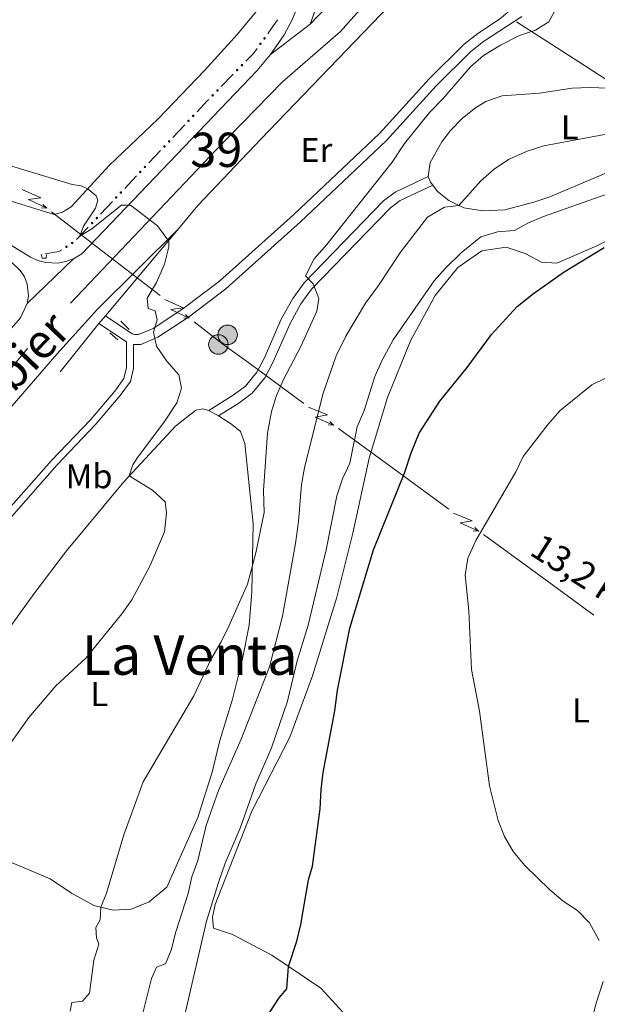
# Model space of a CAD drawing. Units: metres. Extents: x 634978 to 641904, y 720699 to 725465.
# Drawn here: x 636412 to 636580, y 722497 to 722784 of the extents above; entities that cross this region are included whole.
import ezdxf
from ezdxf.enums import TextEntityAlignment as Align

# ---------------------------------------------------------------- set-up
doc = ezdxf.new("R2010")
doc.units = ezdxf.units.M
doc.header["$MEASUREMENT"] = 0
for name, pattern in [('DGN Style 2', [77.13336786369594, 46.28002071821756, -30.85334714547838]), ('DGN Style 3', [107.98671500917432, 77.13336786369594, -30.85334714547838]), ('DGN Style 4', [123.4905219497772, 61.70669429095675, -30.85334714547838, 0.07713336786369594, -30.85334714547838]), ('DGN Style 5', [53.99335750458716, 23.14001035910878, -30.85334714547838])]:
    doc.linetypes.add(name, pattern=pattern)
for name, color, linetype, lineweight in [('Centroides', 7, 'Continuous', 5), ('Edificios construcciones cerramientos', 7, 'Continuous', 5), ('Entidades rústicas y varios', 7, 'Continuous', 5), ('Líneas de conducción', 7, 'Continuous', 5), ('Relieve y altimetría', 7, 'Continuous', 5), ('Textos de rotulación', 7, 'Continuous', 5), ('Viales y ferrocarril', 7, 'Continuous', 5)]:
    doc.layers.add(name, color=color, linetype=linetype, lineweight=lineweight)
doc.styles.add('Style-Arial Narrow', font='txt')
doc.styles.add('Style-Helvetica-Narrow-Oblique', font='txt')
doc.styles.add('Style-Times New Roman', font='txt')

# ---------------------------------------------------------------- blocks, each defined once
blk = doc.blocks.new('5PELE')
at = {"layer": 'Líneas de conducción', "linetype": 'Continuous', "lineweight": 5}
h = blk.add_hatch(color=9, dxfattribs=at)
edge = h.paths.add_edge_path()
edge.add_arc((-0.0001999998930841684, 0), 2.85, 0, 360)
at = {"layer": 'Líneas de conducción', "color": 252, "linetype": 'Continuous', "lineweight": 5}
blk.add_circle((-0.0001999998930841684, 0), 2.85, dxfattribs=at)

msp = doc.modelspace()

# ---------------------------------------------------------------- hatches: boundary and pattern name
at = {"layer": 'Edificios construcciones cerramientos', "linetype": 'Continuous', "lineweight": 5, "extrusion": (0, 0, -1)}
h = msp.add_hatch(color=170, dxfattribs=at)
edge = h.paths.add_edge_path()
edge.add_arc((-636482.0764617855, 722777.1403762803), 0.3750000000796614, 340.9221104534497, 700.9221104534497)
h = msp.add_hatch(color=170, dxfattribs=at)
edge = h.paths.add_edge_path()
edge.add_arc((-636483.2561199507, 722778.7532717369), 0.3750000000796614, 340.9221104534497, 700.9221104534497)
h = msp.add_hatch(color=170, dxfattribs=at)
edge = h.paths.add_edge_path()
edge.add_arc((-636476.698073725, 722770.9158546967), 0.3750000000796613, 348.8824658033799, 708.88246580338)
h = msp.add_hatch(color=170, dxfattribs=at)
edge = h.paths.add_edge_path()
edge.add_arc((-636475.3056116749, 722769.4810403138), 0.3750000000796613, 348.8824658033799, 708.88246580338)
h = msp.add_hatch(color=170, dxfattribs=at)
edge = h.paths.add_edge_path()
edge.add_arc((-636468.169243667, 722762.1276166015), 0.3750000000796613, 348.8824658033799, 708.88246580338)
h = msp.add_hatch(color=170, dxfattribs=at)
edge = h.paths.add_edge_path()
edge.add_arc((-636469.5617057174, 722763.5624309846), 0.3750000000796613, 348.8824658033799, 708.88246580338)
h = msp.add_hatch(color=170, dxfattribs=at)
edge = h.paths.add_edge_path()
edge.add_arc((-636462.4896421705, 722756.1503084782), 0.3750000000796614, 348.0443323476533, 708.0443323476534)
h = msp.add_hatch(color=170, dxfattribs=at)
edge = h.paths.add_edge_path()
edge.add_arc((-636461.1187827014, 722754.6957731717), 0.3750000000796614, 348.0443323476533, 708.0443323476534)
h = msp.add_hatch(color=170, dxfattribs=at)
edge = h.paths.add_edge_path()
edge.add_arc((-636455.4639873928, 722748.6958150328), 0.3750000000796614, 348.0443323476533, 708.0443323476534)
h = msp.add_hatch(color=170, dxfattribs=at)
edge = h.paths.add_edge_path()
edge.add_arc((-636454.093127924, 722747.2412797264), 0.3750000000796614, 348.0443323476533, 708.0443323476534)
h = msp.add_hatch(color=170, dxfattribs=at)
edge = h.paths.add_edge_path()
edge.add_arc((-636447.0674731464, 722739.7867862808), 0.3750000000796614, 348.0443323476533, 708.0443323476534)
h = msp.add_hatch(color=170, dxfattribs=at)
edge = h.paths.add_edge_path()
edge.add_arc((-636448.4383326154, 722741.2413215872), 0.3750000000796614, 348.0443323476533, 708.0443323476534)
h = msp.add_hatch(color=170, dxfattribs=at)
edge = h.paths.add_edge_path()
edge.add_arc((-636441.4126778378, 722733.7868281419), 0.3750000000796614, 348.0443323476533, 708.0443323476534)
h = msp.add_hatch(color=170, dxfattribs=at)
edge = h.paths.add_edge_path()
edge.add_arc((-636440.041818369, 722732.3322928355), 0.3750000000796614, 348.0443323476533, 708.0443323476534)
h = msp.add_hatch(color=170, dxfattribs=at)
edge = h.paths.add_edge_path()
edge.add_arc((-636433.0161635913, 722724.8777993901), 0.3750000000796614, 348.0443323476533, 708.0443323476534)
h = msp.add_hatch(color=170, dxfattribs=at)
edge = h.paths.add_edge_path()
edge.add_arc((-636434.3870230603, 722726.3323346965), 0.3750000000796614, 348.0443323476533, 708.0443323476534)
h = msp.add_hatch(color=170, dxfattribs=at)
edge = h.paths.add_edge_path()
edge.add_arc((-636427.205302937, 722719.0649636814), 0.3750000000796616, 1.588459260838627, 361.5884592608386)
h = msp.add_hatch(color=170, dxfattribs=at)
edge = h.paths.add_edge_path()
edge.add_arc((-636425.5326547613, 722717.9724041286), 0.3750000000796616, 1.588459260838627, 361.5884592608386)

# ---------------------------------------------------------------- linework, layer by layer
at = {"layer": 'Edificios construcciones cerramientos', "color": 170, "linetype": 'Continuous', "lineweight": 5}
for p, q in [((636474.1728536161, 722768.3140976795, 492.8049153412962), (636470.6916984902, 722764.7270617224, 492.9262909280311)), ((636460.0035937976, 722753.5127871851, 493.4111120105105), (636456.5764451257, 722749.8764489193, 493.5891457077428)), ((636452.9779390204, 722746.0582937398, 493.7760810898367), (636449.5507903488, 722742.421955474, 493.954114787069)), ((636445.9522842434, 722738.6038002945, 494.141050169163), (636442.5251355718, 722734.9674620286, 494.3190838663953)), ((636438.9266294662, 722731.1493068491, 494.5060192484892), (636435.4994807946, 722727.512968583, 494.6840529457215)), ((636431.9009746893, 722723.6948134035, 494.8709883278155), (636428.4738260177, 722720.0584751377, 495.0490220250478))]:
    msp.add_line(p, q, dxfattribs=at)
at = {"layer": 'Edificios construcciones cerramientos', "color": 170, "linetype": 'Continuous', "lineweight": 5, "extrusion": (0.313482844049308, -0.1810103777946355, 0.932182251288556), "elevation": 69155.10745765068, "flags": 128}
msp.add_lwpolyline([(944202.5015299609, -176726.3176721849), (944198.1261252505, -176725.899007679), (944197.5255507515, -176725.8292619068)], dxfattribs=at)
at = {"layer": 'Edificios construcciones cerramientos', "color": 170, "linetype": 'Continuous', "lineweight": 5, "extrusion": (-0.07441509152638161, 0.1057716649766819, 0.9916021122613551), "elevation": 29573.79054240635, "flags": 128}
msp.add_lwpolyline([(-936447.1496363273, -222947.2578959175), (-936445.4378850809, -222946.6739129168), (-936442.3032362291, -222946.0748772221)], dxfattribs=at)
at = {"layer": 'Edificios construcciones cerramientos', "color": 170, "linetype": 'Continuous', "lineweight": 5, "extrusion": (-0.4264734194824538, 0.4406138212275827, 0.7899239729354788), "elevation": 47411.67024424864, "flags": 128}
msp.add_lwpolyline([(-959996.5933716632, -60271.15519522724), (-959995.9238813356, -60271.12867112621), (-959991.601202819, -60270.87724349485)], dxfattribs=at)
at = {"layer": 'Edificios construcciones cerramientos', "color": 170, "linetype": 'Continuous', "lineweight": 5, "extrusion": (-0.01698916772008119, 0.1101721785366464, 0.9937673063935382), "elevation": 69303.19726567759, "flags": 128}
msp.add_lwpolyline([(-739134.7515141787, -613378.2204518453), (-739133.8790172485, -613377.8224470376), (-739129.8380056326, -613377.8224470376)], dxfattribs=at)
at = {"layer": 'Entidades rústicas y varios', "color": 92, "linetype": 'Continuous', "lineweight": 5}
msp.add_line((636467.01, 722670.1799999999, 493.83), (636469.8800000001, 722668.6200000001, 493.61), dxfattribs=at)
at = {"layer": 'Entidades rústicas y varios', "color": 92, "linetype": 'Continuous', "lineweight": 5, "extrusion": (0.1640072326984594, 0.00500632578444629, 0.9864464325672901), "elevation": 108494.1884351899, "flags": 128}
msp.add_lwpolyline([(702978.2883910614, -649285.239554503), (702979.2390105524, -649284.5691646291), (702980.8481023391, -649283.9597192893)], dxfattribs=at)
at = {"layer": 'Entidades rústicas y varios', "color": 92, "linetype": 'Continuous', "lineweight": 5}
for points in [[(636289.69, 722774.04, 494.45), (636292.75, 722771.6699999999, 494.39), (636299.3999999999, 722769.6100000001, 494.23), (636304.6000000001, 722769.1300000001, 494.23), (636313.21, 722769.1000000001, 494.23), (636316.76, 722768.76, 494.23), (636321.97, 722767.51, 494.23), (636330.0900000001, 722762.79, 494.55), (636336.6100000001, 722760.47, 494.72), (636369.9099999999, 722744.1300000001, 494.93), (636395.78, 722735.46, 494.93), (636421.94, 722727.3999999999, 495.31), (636424.44, 722728.0900000001, 495.26), (636426.8800000001, 722729.6000000001, 495.15), (636437.98, 722741.6200000001, 494.66), (636452.25, 722755.3, 493.91), (636465.78, 722769.3500000001, 493.26), (636475.3700000001, 722779.97, 492.82), (636487.9299999999, 722795.26, 492.18)], [(636537.52, 722751.8700000001, 487.01), (636540.96, 722755.5, 487.01), (636544.76, 722758.48, 487.01), (636547.76, 722760.3400000001, 487.01), (636552.51, 722761.97, 487.01), (636563.46, 722762.79, 486.85), (636572.99, 722764.2, 486.58), (636577.99, 722764.46, 486.53), (636591.51, 722763.97, 486.52)], [(636530.97, 722738.4099999999, 486.84), (636531.5700000001, 722742.5700000001, 486.85), (636534.9299999999, 722748.5900000001, 486.9), (636537.52, 722751.8700000001, 487.01)], [(636586.6699999999, 722741.1300000001, 483.4), (636566.46, 722732.5700000001, 482.2), (636561.74, 722730.9299999999, 482.25), (636553.3700000001, 722728.73, 482.52), (636546.8899999999, 722728.45, 483.71), (636541.3800000001, 722729.3200000001, 484.63), (636537.02, 722731.49, 485.75), (636533.69, 722734.04, 486.42), (636532.31, 722735.8900000001, 486.63)], [(636511.4299999999, 722488.8500000001, 472.85), (636499.6699999999, 722501.74, 473.81), (636485.3999999999, 722511.3400000001, 475.61), (636473.96, 722517.3900000001, 477.9), (636468.3999999999, 722519.24, 478.59), (636468.0700000001, 722522.4099999999, 478.59), (636468.9099999999, 722526.1599999999, 478.59), (636471.8999999999, 722533.8300000001, 478.8), (636479.6200000001, 722553.3300000001, 478.24), (636490.69, 722574.8900000001, 477.34), (636497.26, 722592.8400000001, 476.51), (636504.3700000001, 722615.72, 476.17), (636508.99, 722634.4099999999, 476.51), (636513.76, 722656.3500000001, 477.2), (636519.0900000001, 722674.01, 477.62), (636525.81, 722690.51, 478.24), (636533.01, 722703.77, 478.93), (636539.6599999999, 722711.9099999999, 479.14), (636546.6399999999, 722716.79, 478.66), (636553.75, 722717.8700000001, 477.76), (636559.25, 722716.02, 476.72), (636563.99, 722713.47, 475.89), (636568.49, 722713.19, 475.61), (636580.1100000001, 722718.22, 475.13), (636611.0700000001, 722733.6599999999, 474.99)], [(636403.72, 722631.6599999999, 497.9), (636407.6100000001, 722629, 497.9), (636408.47, 722626.97, 497.9), (636407.3899999999, 722624.51, 497.9), (636397.21, 722612.5, 497.9), (636383.1399999999, 722594.4199999999, 498.43), (636382.4199999999, 722590.6100000001, 498.28), (636383.46, 722587.02, 498.28), (636387.96, 722582.95, 497.88), (636399.3600000001, 722595.0800000001, 497.17), (636407.72, 722605.03, 497.01), (636416.1000000001, 722616.8400000001, 496.47), (636425.55, 722629.27, 496.2), (636442.31, 722649.4299999999, 495.06), (636457.3600000001, 722665.6300000001, 494.52), (636463.21, 722670.3, 494.09), (636465.3300000001, 722670.73, 493.98), (636467.01, 722670.1799999999, 493.83)], [(636469.8800000001, 722668.6200000001, 493.61), (636473.6599999999, 722666.23, 493.33), (636476.28, 722664.1100000001, 492.74), (636477.55, 722660.54, 492.14), (636480, 722637.1799999999, 490.74), (636479.5800000001, 722617.3700000001, 489.6), (636478.78, 722607.5800000001, 488.95), (636476.78, 722597.26, 488.36), (636473.98, 722585.97, 487.82), (636470.23, 722573.9299999999, 486.95), (636468.04, 722564.69, 486.36), (636463.8800000001, 722551.52, 485.87), (636454.78, 722531.1699999999, 486.68), (636449.6100000001, 722526.9299999999, 487.93), (636444.3700000001, 722524.73, 488.68), (636439.1399999999, 722524.47, 489.44), (636433.54, 722525.81, 490.31), (636427.04, 722529.4299999999, 490.79), (636420.75, 722533.6499999999, 491.82), (636403.4199999999, 722540.8999999999, 493.98)]]:
    msp.add_polyline3d(points, dxfattribs=at)
at = {"layer": 'Líneas de conducción', "color": 6, "linetype": 'Continuous', "lineweight": 5}
for p, q in [((636556.7721840518, 722783.5770862442, 490.2839174753968), (636573.5765623306, 722772.7482328482, 489.6933204931371)), ((636573.5765623306, 722772.7482328482, 489.6933204931371), (636590.3809406091, 722761.919379452, 489.1027235108773)), ((636421.1855745837, 722728.1635020636, 494.5357052860236), (636437.0116595041, 722715.9423782402, 494.1124221826545)), ((636437.0116595041, 722715.9423782402, 494.1124221826545), (636452.8377444246, 722703.7212544167, 493.6891390792856)), ((636478.676708922, 722684.0634116784, 492.5116594055775), (636494.7755144555, 722672.294255924, 490.9900046423554)), ((636504.8372679141, 722664.9385335774, 490.0389704153417), (636520.9360734478, 722653.1693778231, 488.5173156521196)), ((636520.9360734478, 722653.1693778231, 488.5173156521196), (636537.0348789813, 722641.4002220689, 486.9956608888976)), ((636547.0966324399, 722634.0444997223, 486.0446266618839), (636563.1954379736, 722622.2753439678, 484.5229718986618)), ((636563.1954379736, 722622.2753439678, 484.5229718986618), (636579.2942435071, 722610.5061882136, 483.0013171354398))]:
    msp.add_line(p, q, dxfattribs=at)
at = {"layer": 'Líneas de conducción', "color": 6, "linetype": 'Continuous', "lineweight": 5, "extrusion": (0.3419138478415296, -0.9378532654160726, 0.05938158976155265), "flags": 128}
for points, elevation in [([(845466.6076709256, 27933.53503476833), (845470.852962414, 27864.53828008781), (845467.2983460857, 27876.50940483691), (845471.4552447577, 27806.31548847731)], -460187.6512541757), ([(845494.6500874143, 27929.79115542913), (845498.895378903, 27860.79440074862), (845495.3407625747, 27872.76552549771), (845499.4976612467, 27802.57160913811)], -460143.4261906373)]:
    msp.add_lwpolyline(points, dxfattribs=dict(at, elevation=elevation))
at = {"layer": 'Líneas de conducción', "color": 6, "linetype": 'Continuous', "lineweight": 5, "extrusion": (0.9952205787443501, -0.09410356767402137, 0.02608674365998857), "flags": 128}
for points, elevation in [([(779429.6096718039, -14196.17602780675), (779429.6096718039, -14259.09744103367)], 565379.6043380003), ([(779401.5823986095, -14198.44446898776), (779401.5823986095, -14261.36588221469)], 565423.9391565057)]:
    msp.add_lwpolyline(points, dxfattribs=dict(at, elevation=elevation))
at = {"layer": 'Líneas de conducción', "color": 6, "linetype": 'Continuous', "lineweight": 5, "extrusion": (0.7112967252386726, -0.7027896042025237, 0.0119891988723476), "flags": 128}
for points, elevation in [([(961413.2326269909, 1219.916352750972), (961413.2326269909, 1092.912175441421)], -55238.11052470224), ([(961419.610687234, 1218.180685744415), (961419.6106872342, 1091.176508434866)], -55186.02830309462)]:
    msp.add_lwpolyline(points, dxfattribs=dict(at, elevation=elevation))
at = {"layer": 'Líneas de conducción', "color": 6, "linetype": 'Continuous', "lineweight": 5, "extrusion": (0.5588615957246563, 0.7088053511416545, 0.430428496985326), "elevation": 868157.8112945638, "flags": 128}
msp.add_lwpolyline([(-52337.48103092442, -413445.8612209428), (-52348.56215575564, -413446.1211153878), (-52357.44625410362, -413446.8726354947)], dxfattribs=at)
at = {"layer": 'Líneas de conducción', "color": 6, "linetype": 'Continuous', "lineweight": 5, "extrusion": (0.3664580420905191, -0.9285377376200278, 0.05938158976201079), "elevation": -437745.482686134, "flags": 128}
msp.add_lwpolyline([(857352.2762003471, 26594.36673923394), (857356.5214918358, 26525.36998455343), (857352.9668755075, 26537.34110930252), (857357.1237741795, 26467.14719294291)], dxfattribs=at)
at = {"layer": 'Líneas de conducción', "color": 6, "linetype": 'Continuous', "lineweight": 5, "extrusion": (0.9973510259742934, -0.06790002056934953, 0.02608674365854035), "elevation": 585761.136422102, "flags": 128}
msp.add_lwpolyline([(764230.2923267796, -14732.19974154564), (764230.2923267796, -14795.12115477255)], dxfattribs=at)
at = {"layer": 'Líneas de conducción', "color": 6, "linetype": 'Continuous', "lineweight": 5, "extrusion": (0.7295317847777775, -0.6838418195089682, 0.01198919887293079), "elevation": -29834.6054396315, "flags": 128}
msp.add_lwpolyline([(962544.6153693767, 911.1729942018374), (962544.6153693767, 784.1688168922883)], dxfattribs=at)
at = {"layer": 'Líneas de conducción', "color": 6, "linetype": 'Continuous', "lineweight": 5, "extrusion": (0.366458042090521, -0.9285377376200271, 0.05938158976201082), "elevation": -437701.547316329, "flags": 128}
msp.add_lwpolyline([(857380.243600412, 26587.75177031219), (857384.4888919007, 26518.75501563168), (857380.9342755724, 26530.72614038077), (857385.0911742444, 26460.53222402116)], dxfattribs=at)
at = {"layer": 'Líneas de conducción', "color": 6, "linetype": 'Continuous', "lineweight": 5, "extrusion": (0.7295317847777774, -0.6838418195089682, 0.01198919887293078), "elevation": -29782.69714666368, "flags": 128}
msp.add_lwpolyline([(962550.9763676329, 906.5559797620299), (962550.9763676329, 779.5518024524772)], dxfattribs=at)
at = {"layer": 'Líneas de conducción', "color": 6, "linetype": 'Continuous', "lineweight": 5, "extrusion": (0.9973510259742933, -0.06790002056934953, 0.02608674365854031), "elevation": 585805.2773487816, "flags": 128}
msp.add_lwpolyline([(764202.3400294962, -14737.34733015015), (764202.3400294962, -14800.26874337705)], dxfattribs=at)
at = {"layer": 'Relieve y altimetría', "color": 30, "linetype": 'Continuous', "lineweight": 5, "flags": 128}
for points, elevation in [([(636426.6399999999, 722495.06), (636427.1200000001, 722497.52), (636430.19, 722497.95), (636432.27, 722500.23), (636433.5, 722509.8700000001), (636434.95, 722514.53), (636434.29, 722516.4199999999), (636434.1399999999, 722519.46), (636435.3500000001, 722521.6599999999), (636435.54, 722525.3300000001), (636437.22, 722529.3999999999), (636442.31, 722546.4199999999), (636447.95, 722561.8800000001), (636462.6399999999, 722587), (636467.6599999999, 722597.6300000001), (636470.6599999999, 722602.73), (636472.8700000001, 722607.26), (636478.3500000001, 722619.51), (636480.77, 722628.71), (636483.1300000001, 722640.5), (636482.99, 722646.8999999999), (636484.1499999999, 722663.5900000001), (636485.29, 722669.8800000001), (636486.81, 722674.6300000001), (636488.78, 722679.24), (636493.9099999999, 722688.8800000001), (636498.56, 722699.1499999999), (636499.0900000001, 722702.8800000001), (636497.5, 722707.1499999999), (636495.1799999999, 722709.47), (636497.77, 722714.46), (636501.44, 722718.6000000001), (636520.47, 722742.6000000001), (636524.0800000001, 722748.06), (636531.3400000001, 722757.1300000001), (636535.21, 722761.0700000001), (636543.3400000001, 722770.44), (636547.1300000001, 722773.71), (636552.0900000001, 722776.8), (636557.56, 722779.5800000001), (636562.3, 722781.1799999999), (636566.1699999999, 722783.6000000001), (636568.56, 722788.03)], 490), ([(636447.25, 722492.1200000001), (636450.31, 722504.52), (636451.81, 722507.8700000001), (636454.4199999999, 722508.81), (636456.0900000001, 722512.8500000001), (636457.46, 722518.1599999999), (636460.99, 722529.31), (636462.1300000001, 722534.22), (636463.8400000001, 722538.9299999999), (636466.31, 722549.1699999999), (636468.19, 722554.6799999999), (636469.8500000001, 722559.3999999999), (636476.4299999999, 722574.31), (636484.77, 722595.4299999999), (636488.56, 722610.24), (636492.3, 722631.4099999999), (636493.1699999999, 722637.8200000001), (636494.03, 722648.6000000001), (636494.9299999999, 722653.52), (636500.3, 722674.95), (636504.1499999999, 722686.1599999999), (636507.03, 722691.8600000001), (636512.75, 722701.52), (636516.54, 722706.6200000001), (636522.9199999999, 722716.3700000001), (636530.79, 722726.6100000001), (636535.72, 722729.52), (636539.94, 722730.04), (636546.3300000001, 722737.2), (636550.22, 722740.6200000001), (636554.3899999999, 722743.3800000001), (636559.8500000001, 722745.8800000001), (636564.6699999999, 722747.4099999999), (636602.71, 722754.53)], 485), ([(636407.6499999999, 722742.03), (636427.19, 722736.1100000001), (636429.8200000001, 722735.71), (636431.8400000001, 722734.8), (636434.19, 722732.8), (636434.6599999999, 722731.56), (636434.04, 722729.2), (636430.47, 722723.94)], 495), ([(636582.51, 722733.1100000001), (636564.6200000001, 722726.78), (636560.02, 722724.8300000001), (636556.19, 722722.73), (636551.2, 722722.3400000001), (636546.3500000001, 722720.8800000001), (636540.6499999999, 722716.22), (636536.03, 722711.77), (636532.75, 722708), (636520.74, 722690.8200000001), (636517.49, 722684.69), (636515.47, 722680.1200000001), (636512.31, 722670.1699999999), (636510.27, 722665.47), (636508.1300000001, 722654.8400000001), (636506.05, 722650.29), (636504.3700000001, 722645.28), (636501.22, 722629.56), (636495.97, 722607.6400000001), (636492.81, 722597.21), (636489.97, 722585.46), (636485.3200000001, 722571.8400000001), (636480.72, 722561.28), (636476.1599999999, 722548.3800000001), (636471.8500000001, 722538.1699999999), (636469.8600000001, 722532.5700000001), (636466.3999999999, 722521.22), (636460.22, 722494.8)], 480), ([(636430.47, 722723.94), (636429.4199999999, 722721.06), (636432.95, 722723.19), (636441.56, 722730.1300000001), (636444.25, 722730.1200000001), (636452.0700000001, 722724.0800000001), (636455.4199999999, 722719.6300000001), (636455.3500000001, 722717.9099999999), (636454.1499999999, 722712.8700000001), (636451.81, 722707.54), (636449.0800000001, 722703), (636449.3700000001, 722699.99), (636451.45, 722699.27), (636452.02, 722696.6100000001), (636450.8999999999, 722693.03), (636451.76, 722688.96), (636454.77, 722684.6200000001), (636458.29, 722680.6599999999), (636459.1100000001, 722676.73), (636457.72, 722672.48), (636453.94, 722666.72), (636446.22, 722656.49), (636444.94, 722654.3600000001), (636443.78, 722651.1200000001), (636450.5900000001, 722646.94), (636454.3200000001, 722643.5800000001), (636454.6699999999, 722640.3999999999), (636454.1699999999, 722634.8200000001), (636449.8899999999, 722624.8200000001), (636444.5900000001, 722614.98), (636441.71, 722610.8999999999), (636431.2, 722598), (636422.4299999999, 722589.8999999999), (636414.6200000001, 722580.71), (636407.71, 722570.98)], 495), ([(636589.4299999999, 722682.94), (636578.72, 722677.6699999999), (636569.46, 722670.22), (636565.9299999999, 722666.26), (636558.71, 722656.8), (636556.49, 722652.3200000001), (636544.8800000001, 722632.3300000001), (636542.5, 722627.1000000001), (636541.81, 722622.1499999999), (636542.8400000001, 722611.74), (636543.6300000001, 722594.6300000001), (636545.9099999999, 722582.53), (636548.8400000001, 722560.78), (636551.4299999999, 722550.6499999999), (636553.27, 722545.9299999999), (636555.79, 722541.6200000001), (636559.1699999999, 722537.53), (636566.45, 722530.3700000001), (636570.31, 722527.1400000001), (636574.5, 722524.4099999999), (636577.97, 722520.81), (636580.8400000001, 722515.6200000001)], 470), ([(636582.04, 722503.6300000001), (636579.9099999999, 722497.3700000001)], 470), ([(636579.9099999999, 722497.3700000001), (636578.73, 722492.51)], 470)]:
    msp.add_lwpolyline(points, dxfattribs=dict(at, elevation=elevation))
at = {"layer": 'Relieve y altimetría', "color": 30, "linetype": 'Continuous', "lineweight": 25, "elevation": 475, "flags": 128}
msp.add_lwpolyline([(636484.79, 722494.74), (636487.5800000001, 722498.8999999999), (636489.8, 722501.53), (636490.24, 722508.0900000001), (636492.71, 722515.4299999999), (636493.8999999999, 722520.29), (636496.0700000001, 722533.3300000001), (636497.28, 722537.3), (636499.47, 722554.01), (636499.76, 722559.6599999999), (636500.3999999999, 722564.6200000001), (636503.76, 722582.6599999999), (636504.53, 722588.6599999999), (636508.1200000001, 722606.77), (636515.06, 722629.55), (636524.21, 722652.21), (636525.99, 722657.9099999999), (636528.3899999999, 722663.56), (636534.4299999999, 722672.97), (636542.3400000001, 722682.72), (636549.49, 722692.3300000001), (636556.8800000001, 722700.51), (636561.6599999999, 722704.3300000001), (636570.6499999999, 722710.6599999999), (636582.3, 722717.76)], dxfattribs=at)
at = {"layer": 'Viales y ferrocarril', "color": 250, "linetype": 'Continuous', "lineweight": 15}
for p, q in [((636521.02, 722808.47, 491.72), (636496.5800000001, 722782.9099999999, 492.85)), ((636458.22, 722723.24, 494.81), (636436.8899999999, 722697.8, 495.84)), ((636436.8899999999, 722697.8, 495.84), (636435.01, 722695.56, 495.93)), ((636435.01, 722695.56, 495.93), (636423.75, 722681.48, 496.37))]:
    msp.add_line(p, q, dxfattribs=at)
at = {"layer": 'Viales y ferrocarril', "color": 250, "linetype": 'DGN Style 5', "lineweight": 5}
for p, q in [((636485.01, 722774.03, 492.96), (636496.5800000001, 722782.9099999999, 492.85)), ((636414.1000000001, 722701.45, 496.14), (636427.5800000001, 722714.48, 495.67))]:
    msp.add_line(p, q, dxfattribs=at)
at = {"layer": 'Viales y ferrocarril', "color": 1, "linetype": 'DGN Style 2', "lineweight": 5}
for p, q in [((636443.81, 722693.81, 495.71), (636441.3899999999, 722696.24, 495.71)), ((636438.2, 722692.8200000001, 495.87), (636440.5700000001, 722690.78, 495.87))]:
    msp.add_line(p, q, dxfattribs=at)
at = {"layer": 'Viales y ferrocarril', "color": 250, "linetype": 'Continuous', "lineweight": 5}
msp.add_line((636435.01, 722695.56, 495.93), (636443.01, 722690.21, 495.53), dxfattribs=at)
at = {"layer": 'Viales y ferrocarril', "color": 1, "linetype": 'DGN Style 2', "lineweight": 5, "extrusion": (0.00647305242671462, 0.3495448310425882, 0.9368972786190007), "elevation": 257205.3638740378, "flags": 128}
msp.add_lwpolyline([(-622927.781196102, -687861.098847805), (-622928.0320790133, -687859.8974911699), (-622928.572171598, -687859.8974911699)], dxfattribs=at)
at = {"layer": 'Viales y ferrocarril', "color": 1, "linetype": 'DGN Style 2', "lineweight": 5, "extrusion": (0.007275088653813201, 0.4947060284592977, 0.8690299295715355), "elevation": 362592.2642907549, "flags": 128}
msp.add_lwpolyline([(-625723.1665160051, -635879.8727523708), (-625723.8465895306, -635879.8727523708), (-625723.9029069706, -635880.9439798659)], dxfattribs=at)
at = {"layer": 'Viales y ferrocarril', "color": 250, "linetype": 'DGN Style 4', "lineweight": 5}
msp.add_polyline3d([(636765.96, 723049.6799999999, 482.1), (636743.6499999999, 723026.45, 483.14), (636629.3700000001, 722907.49, 487.43), (636609.8400000001, 722887.5, 488.2), (636592.1100000001, 722870.8300000001, 488.84), (636556.24, 722833.98, 490.23), (636539.28, 722817.8400000001, 491), (636521.1200000001, 722798.6100000001, 491.78), (636505.45, 722780.72, 492.49), (636488.52, 722766.0900000001, 493.06), (636469.2, 722746.24, 493.99), (636414.23, 722688.3300000001, 496.24), (636394.3200000001, 722664.5800000001, 496.97)], dxfattribs=at)
at = {"layer": 'Viales y ferrocarril', "color": 250, "linetype": 'Continuous', "lineweight": 15}
for points in [[(636521.02, 722808.47, 491.72), (636516.05, 722809.3800000001, 491.59), (636511.31, 722811.1200000001, 491.45), (636506.9299999999, 722813.6400000001, 491.31), (636502.1300000001, 722817.5800000001, 491.06), (636502.46, 722809.04, 491.57), (636501.6000000001, 722799.96, 492.06), (636499.53, 722791.0800000001, 492.53), (636496.5800000001, 722782.9099999999, 492.85)], [(636544.6799999999, 722814.4299999999, 490.81), (636482.0800000001, 722749.27, 493.52), (636463.8800000001, 722730, 494.54), (636458.22, 722723.24, 494.81)], [(636485.01, 722774.03, 492.96), (636489.01, 722779.8200000001, 492.67), (636491.2, 722783.9199999999, 492.5), (636493.8500000001, 722790.3500000001, 492.19)], [(636427.5800000001, 722714.48, 495.67), (636430.06, 722715.9099999999, 495.67), (636481.1000000001, 722769.3900000001, 493.18), (636485.01, 722774.03, 492.96)], [(636371.02, 722540.0700000001, 500.84), (636371.54, 722541.79, 500.8), (636372.25, 722552.96, 500.42), (636370.97, 722561.6300000001, 500.12), (636367.6599999999, 722570.97, 500.04), (636363.3600000001, 722578.5800000001, 499.66), (636361.0700000001, 722584.5900000001, 499.59), (636360.1499999999, 722591.05, 499.59), (636361.1499999999, 722601.1699999999, 499.28), (636364.6200000001, 722610.04, 498.75), (636370.01, 722619.26, 498.37), (636381.7, 722635.6799999999, 497.61), (636393.1000000001, 722651.27, 497.22), (636407.8899999999, 722669.4199999999, 496.62), (636422.77, 722686.6699999999, 495.85), (636434.56, 722699.73, 495.63), (636458.22, 722723.24, 494.81)], [(636402.48, 722722.49, 495.98), (636406.73, 722720.1200000001, 495.72), (636415.0700000001, 722714.8900000001, 495.88), (636417.22, 722713.9199999999, 495.88), (636419.51, 722713.3400000001, 495.85), (636423.04, 722713.22, 495.79), (636425.3700000001, 722713.6499999999, 495.74), (636427.5800000001, 722714.48, 495.67)], [(636400.25, 722718.95, 495.98), (636404.6200000001, 722716.5800000001, 495.72), (636409.56, 722713.51, 495.88), (636412.06, 722711.0800000001, 495.94), (636413.3, 722709.1799999999, 495.96), (636414.1100000001, 722707.06, 496), (636414.46, 722703.69, 496.08), (636414.1000000001, 722701.45, 496.14)], [(636414.1000000001, 722701.45, 496.14), (636412.1100000001, 722697.2, 496.37), (636408.19, 722692.6699999999, 496.51), (636388.21, 722669.23, 497.01), (636376.1499999999, 722653.55, 497.54), (636364.8999999999, 722638.19, 497.84), (636357.75, 722629.6100000001, 498.38), (636350.8200000001, 722622.3999999999, 498.68), (636342.6200000001, 722615.71, 498.91), (636331.8300000001, 722608.27, 499.21), (636322.1699999999, 722602.8400000001, 499.67), (636317.6499999999, 722600.78, 499.67), (636306.1000000001, 722598.01, 499.76)]]:
    msp.add_polyline3d(points, dxfattribs=at)
at = {"layer": 'Viales y ferrocarril', "color": 20, "linetype": 'Continuous', "lineweight": 5}
for points in [[(636544.6799999999, 722814.4299999999, 490.81), (636482.0800000001, 722749.27, 493.52), (636463.8800000001, 722730, 494.54), (636458.22, 722723.24, 494.81), (636434.56, 722699.73, 495.63), (636422.77, 722686.6699999999, 495.85), (636407.8899999999, 722669.4199999999, 496.62)], [(636408.19, 722692.6699999999, 496.51), (636412.1100000001, 722697.2, 496.37), (636414.1000000001, 722701.45, 496.14), (636427.5800000001, 722714.48, 495.67), (636430.06, 722715.9099999999, 495.67), (636481.1000000001, 722769.3900000001, 493.18), (636485.01, 722774.03, 492.96), (636496.5800000001, 722782.9099999999, 492.85), (636521.02, 722808.47, 491.72)]]:
    msp.add_polyline3d(points, dxfattribs=at)
at = {"layer": 'Viales y ferrocarril', "color": 250, "linetype": 'DGN Style 3', "lineweight": 5}
for points in [[(636556.8500000001, 722791.6200000001, 490.16), (636555.9199999999, 722787.8400000001, 490.16), (636551.74, 722784.3400000001, 490.17), (636545.4299999999, 722780.21, 490.31), (636541.5, 722777.05, 490.36), (636531.23, 722766.94, 490.69), (636516.79, 722751, 491.35), (636491.8200000001, 722727.3500000001, 492.42), (636470.1499999999, 722707.95, 493.82), (636459.44, 722699.8400000001, 494.45), (636450.8300000001, 722694.1300000001, 494.63), (636446.5800000001, 722692.3800000001, 495.39), (636445.46, 722692.3600000001, 495.55), (636444.6599999999, 722692.6000000001, 495.6), (636436.8899999999, 722697.8, 495.93)], [(636467.01, 722670.1799999999, 493.83), (636474.1399999999, 722674.6499999999, 493.18), (636477.74, 722677.3300000001, 492.52), (636481.04, 722681.3500000001, 492.04), (636483.19, 722685.3999999999, 491.61), (636488.1799999999, 722696.8900000001, 491.61), (636491.49, 722702.8700000001, 490.74), (636494.8400000001, 722707.47, 489.99), (636517.98, 722731.3500000001, 487.77), (636521.3400000001, 722733.9199999999, 487.72), (636530.97, 722738.4099999999, 486.84)], [(636443.01, 722690.21, 495.53), (636443.0900000001, 722682.72, 495.71), (636442.3, 722679.5, 495.66), (636439.6300000001, 722675.8500000001, 495.84), (636432.53, 722667.46, 496.14), (636421.23, 722655.6599999999, 496.86), (636407.23, 722639.74, 497.82), (636396.3300000001, 722625.22, 497.98), (636391.19, 722618.8800000001, 498.04), (636383.97, 722610.74, 498.04), (636380.4099999999, 722607.3800000001, 498.09), (636377.3700000001, 722602.6400000001, 498.09), (636373.78, 722595.0700000001, 498.31), (636372.1799999999, 722589.8999999999, 498.36), (636371.98, 722584.8200000001, 498.47)]]:
    msp.add_polyline3d(points, dxfattribs=at)
at = {"layer": 'Viales y ferrocarril', "color": 250, "linetype": 'Continuous', "lineweight": 5}
for points in [[(636558.28, 722785.1499999999, 490.07), (636547.1399999999, 722777.8600000001, 490.31), (636543.4299999999, 722774.8800000001, 490.36), (636533.3300000001, 722764.9299999999, 490.69), (636518.8700000001, 722748.97, 491.35), (636493.79, 722725.21, 492.42), (636472, 722705.71, 493.82), (636461.1200000001, 722697.47, 494.45), (636452.2, 722691.55, 494.63), (636447.1799999999, 722689.48, 495.39), (636445.06, 722689.45, 495.55), (636445.1300000001, 722682.49, 495.71), (636444.19, 722678.6200000001, 495.66), (636441.23, 722674.5900000001, 495.84), (636434.05, 722666.0900000001, 496.14), (636422.73, 722654.28, 496.86), (636408.81, 722638.45, 497.82), (636403.72, 722631.6599999999, 497.9)], [(636469.8800000001, 722668.6200000001, 493.61), (636475.75, 722672.3, 493.18), (636479.72, 722675.26, 492.52), (636483.4199999999, 722679.77, 492.04), (636485.75, 722684.1699999999, 491.61), (636490.73, 722695.6300000001, 491.61), (636493.8899999999, 722701.3400000001, 490.74), (636497.02, 722705.6300000001, 489.99), (636519.8700000001, 722729.22, 487.77), (636522.8200000001, 722731.47, 487.72), (636532.31, 722735.8900000001, 486.63)]]:
    msp.add_polyline3d(points, dxfattribs=at)

# ---------------------------------------------------------------- block references
at = {"layer": 'Líneas de conducción', "color": 252, "linetype": 'Continuous', "lineweight": 5}
for p in [(636472.52, 722692.27, 493.04), (636469.8400000001, 722689.46, 493.41)]:
    msp.add_blockref('5PELE', p, dxfattribs=at)

# ---------------------------------------------------------------- texts
at = {"layer": 'Centroides', "color": 250, "linetype": 'Continuous', "lineweight": 5, "style": 'Style-Arial Narrow'}
msp.add_text('39', height=10.00002, dxfattribs=at).set_placement((636469.2061358776, 722746.2400100001, 493.99), align=Align.MIDDLE_CENTER)
at = {"layer": 'Entidades rústicas y varios', "color": 92, "linetype": 'Continuous', "lineweight": 5, "style": 'Style-Arial Narrow'}
for s, p in [('L', (636572.2511652175, 722752.7800100001, 485.41)), ('Er', (636498.3658486046, 722746.20001, 492.42)), ('Mb', (636432.149875968, 722651.0400100001, 495.98)), ('L', (636435.1111652174, 722587.4900100001, 493.63)), ('L', (636575.5311652175, 722582.73001, 468.85))]:
    msp.add_text(s, height=7.000020000000001, dxfattribs=at).set_placement(p, align=Align.MIDDLE_CENTER)
at = {"layer": 'Textos de rotulación', "color": 1, "linetype": 'Continuous', "lineweight": 5, "style": 'Style-Times New Roman'}
msp.add_text('NA-150 Pamplona-Aoiz-Lumbier', height=9.99972, rotation=46.16300834673009, dxfattribs=at).set_placement((636353.1435533967, 722623.0397185276, 498.63), align=Align.MIDDLE_CENTER)
at = {"layer": 'Textos de rotulación', "color": 250, "linetype": 'Continuous', "lineweight": 5, "style": 'Style-Helvetica-Narrow-Oblique'}
msp.add_text('13,2 KV', height=7.499814000000001, rotation=327.5082750047134, dxfattribs=at).set_placement((636574.7824204522, 722619.0572896667, 468.78), align=Align.CENTER)
at = {"layer": 'Textos de rotulación', "color": 250, "linetype": 'Continuous', "lineweight": 5, "style": 'Style-Times New Roman'}
msp.add_text('La Venta', height=11.50002, dxfattribs=at).set_placement((636461.4560241944, 722598.86001, 491.05), align=Align.MIDDLE_CENTER)

doc.saveas('drawing.dxf')
